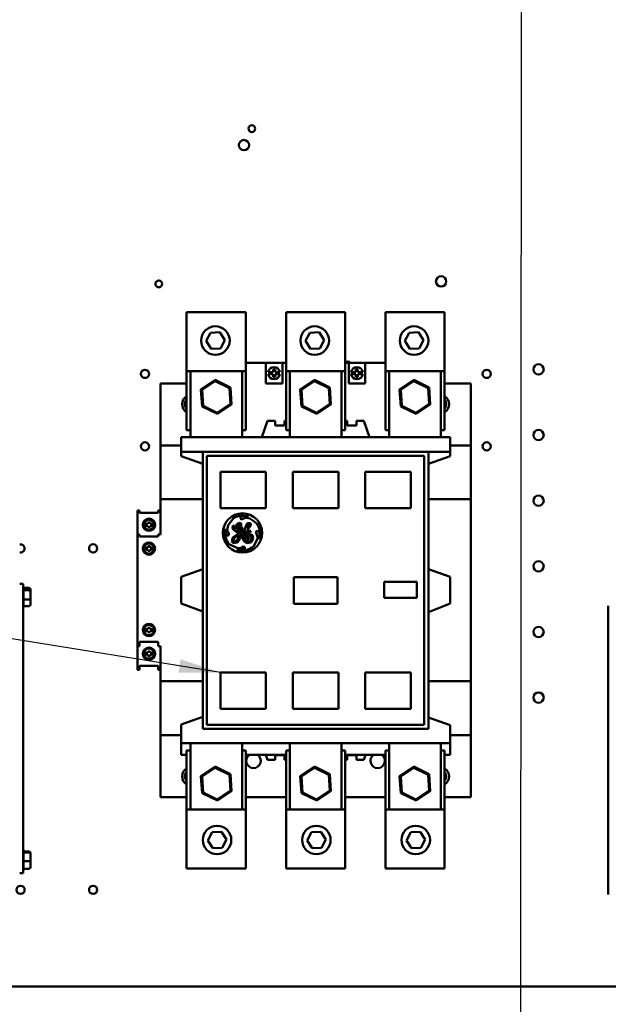
# Model space of a CAD drawing. Units: inches. Extents: x 2.2 to 96.8, y 1.1 to 75.4.
# Drawn here: x 51.3 to 57.6, y 41.6 to 52.2 of the extents above; entities that cross this region are included whole.
import ezdxf

# ---------------------------------------------------------------- set-up
doc = ezdxf.new("R2010")
doc.units = ezdxf.units.IN
doc.header["$LTSCALE"] = 4.5
doc.header["$MEASUREMENT"] = 0
doc.layers.add('Symbol (ANSI)', color=7, linetype='Continuous', lineweight=25)
doc.layers.add('Visible (ANSI)', color=7, linetype='Continuous', lineweight=50)
doc.styles.add('Note Text (ANSI)', font='tahoma.ttf')
doc.dimstyles.new('Default (ANSI)$7', dxfattribs={"dimscale": 4.5, "dimtxt": 0.12, "dimasz": 0.098425, "dimexe": 0.125, "dimexo": 0.0625, "dimgap": 0.031496, "dimtad": 0, "dimtih": 1, "dimtoh": 1, "dimrnd": 1e-08, "dimzin": 0, "dimdsep": 46, "dimtxsty": 'Note Text (ANSI)', "dimcen": 0.09, "dimdle": 0.393701, "dimclrd": 256, "dimclre": 256, "dimclrt": 256, "dimadec": 0, "dimazin": 1, "dimtfac": 1, "dimtofl": 0, "dimtmove": 0, "dimatfit": 3, "dimfxl": 1, "dimtolj": 1, "dimtzin": 4, "dimlwd": -1, "dimlwe": -1, "dimarcsym": 0})

msp = doc.modelspace()

# ---------------------------------------------------------------- linework, layer by layer
at = {"layer": 'Visible (ANSI)'}
for p, q in [((53.6987, 49.0331), (53.0659, 49.0331)), ((53.0659, 48.4017), (53.0659, 49.0331)), ((53.6987, 48.4017), (53.6987, 49.0331)), ((54.7617, 49.0331), (54.1289, 49.0331)), ((54.1289, 48.4017), (54.1289, 49.0331)), ((54.7617, 48.4017), (54.7617, 49.0331)), ((55.8247, 49.0331), (55.1919, 49.0331)), ((55.1919, 48.4017), (55.1919, 49.0331)), ((55.8247, 48.4017), (55.8247, 49.0331)), ((53.2738, 48.7245), (53.3201, 48.8129)), ((53.3273, 48.6402), (53.2738, 48.7245)), ((53.3201, 48.8129), (53.4198, 48.817)), ((53.4198, 48.817), (53.4732, 48.7327)), ((53.4732, 48.7327), (53.4269, 48.6444)), ((54.3368, 48.7245), (54.3831, 48.8129)), ((54.3903, 48.6402), (54.3368, 48.7245)), ((54.3831, 48.8129), (54.4828, 48.817)), ((54.4828, 48.817), (54.5362, 48.7327)), ((54.5362, 48.7327), (54.4899, 48.6444)), ((55.3998, 48.7245), (55.4461, 48.8129)), ((55.4532, 48.6402), (55.3998, 48.7245)), ((55.4461, 48.8129), (55.5458, 48.817)), ((55.5458, 48.817), (55.5992, 48.7327)), ((55.5992, 48.7327), (55.5529, 48.6444)), ((53.4269, 48.6444), (53.3273, 48.6402)), ((54.4899, 48.6444), (54.3903, 48.6402)), ((55.5529, 48.6444), (55.4532, 48.6402)), ((53.6987, 48.4017), (53.0659, 48.4017)), ((53.0659, 47.7689), (53.0659, 48.4017)), ((53.1055, 48.4017), (53.1055, 47.6931)), ((53.6591, 48.4017), (53.6591, 47.6931)), ((53.6987, 48.4903), (53.9138, 48.4903)), ((53.6987, 47.7689), (53.6987, 48.4017)), ((53.9138, 48.2689), (53.9138, 48.4903)), ((54.0909, 48.4903), (53.9138, 48.4903)), ((53.9902, 48.3905), (53.9902, 48.4191)), ((53.9902, 48.4191), (54.0123, 48.4191)), ((54.0123, 48.4191), (54.0123, 48.3905)), ((54.0909, 48.4903), (54.1289, 48.4903)), ((54.0909, 48.2689), (54.0909, 48.4903)), ((54.7617, 48.4017), (54.1289, 48.4017)), ((54.1289, 47.7689), (54.1289, 48.4017)), ((54.1684, 48.4017), (54.1684, 47.6931)), ((54.7221, 48.4017), (54.7221, 47.6931)), ((54.7617, 48.4903), (54.7996, 48.4903)), ((54.7617, 47.7689), (54.7617, 48.4017)), ((54.7996, 48.2689), (54.7996, 48.4903)), ((54.9767, 48.4903), (54.7996, 48.4903)), ((54.876, 48.3905), (54.876, 48.4191)), ((54.876, 48.4191), (54.8981, 48.4191)), ((54.8981, 48.4191), (54.8981, 48.3905)), ((54.9767, 48.2689), (54.9767, 48.4903)), ((54.9767, 48.4903), (55.1919, 48.4903)), ((55.8247, 48.4017), (55.1919, 48.4017)), ((55.1919, 47.7689), (55.1919, 48.4017)), ((55.2314, 48.4017), (55.2314, 47.6931)), ((55.7851, 48.4017), (55.7851, 47.6931)), ((55.8247, 47.7689), (55.8247, 48.4017)), ((53.3701, 48.307), (53.2185, 48.2054)), ((53.371, 48.2941), (53.3701, 48.307)), ((53.5339, 48.2265), (53.3701, 48.307)), ((53.9382, 48.3905), (53.9902, 48.3905)), ((53.9902, 48.3683), (53.9382, 48.3683)), ((53.9902, 48.3397), (53.9902, 48.3683)), ((54.0123, 48.3397), (53.9902, 48.3397)), ((54.0123, 48.3905), (54.0643, 48.3905)), ((54.0643, 48.3683), (54.0123, 48.3683)), ((54.0123, 48.3683), (54.0123, 48.3397)), ((54.4331, 48.307), (54.2815, 48.2054)), ((54.434, 48.2941), (54.4331, 48.307)), ((54.5969, 48.2265), (54.4331, 48.307)), ((54.824, 48.3905), (54.876, 48.3905)), ((54.876, 48.3683), (54.824, 48.3683)), ((54.876, 48.3397), (54.876, 48.3683)), ((54.8981, 48.3397), (54.876, 48.3397)), ((54.8981, 48.3905), (54.9501, 48.3905)), ((54.9501, 48.3683), (54.8981, 48.3683)), ((54.8981, 48.3683), (54.8981, 48.3397)), ((55.4961, 48.307), (55.3445, 48.2054)), ((55.497, 48.2941), (55.4961, 48.307)), ((55.6599, 48.2265), (55.4961, 48.307)), ((52.7843, 48.2689), (52.7843, 47.6045)), ((52.7843, 48.2689), (53.0659, 48.2689)), ((53.2301, 48.1997), (53.2185, 48.2054)), ((53.2185, 48.2054), (53.2306, 48.0233)), ((53.2301, 48.1997), (53.371, 48.2941)), ((53.2414, 48.0306), (53.2301, 48.1997)), ((53.371, 48.2941), (53.5231, 48.2193)), ((53.5231, 48.2193), (53.5339, 48.2265)), ((53.5231, 48.2193), (53.5344, 48.0501)), ((53.5461, 48.0444), (53.5339, 48.2265)), ((54.0909, 48.2689), (53.9138, 48.2689)), ((54.2931, 48.1997), (54.2815, 48.2054)), ((54.2815, 48.2054), (54.2936, 48.0233)), ((54.2931, 48.1997), (54.434, 48.2941)), ((54.3044, 48.0306), (54.2931, 48.1997)), ((54.434, 48.2941), (54.5861, 48.2193)), ((54.5861, 48.2193), (54.5969, 48.2265)), ((54.5861, 48.2193), (54.5974, 48.0501)), ((54.6091, 48.0444), (54.5969, 48.2265)), ((54.9767, 48.2689), (54.7996, 48.2689)), ((55.3561, 48.1997), (55.3445, 48.2054)), ((55.3445, 48.2054), (55.3566, 48.0233)), ((55.3561, 48.1997), (55.497, 48.2941)), ((55.3674, 48.0306), (55.3561, 48.1997)), ((55.497, 48.2941), (55.6491, 48.2193)), ((55.6491, 48.2193), (55.6599, 48.2265)), ((55.6491, 48.2193), (55.6604, 48.0501)), ((55.6721, 48.0444), (55.6599, 48.2265)), ((55.8247, 48.2689), (56.1062, 48.2689)), ((56.1062, 48.2689), (56.1062, 47.6045)), ((53.2414, 48.0306), (53.2306, 48.0233)), ((53.2306, 48.0233), (53.3944, 47.9428)), ((53.3936, 47.9558), (53.2414, 48.0306)), ((53.5344, 48.0501), (53.3936, 47.9558)), ((53.3944, 47.9428), (53.5461, 48.0444)), ((53.5344, 48.0501), (53.5461, 48.0444)), ((54.3044, 48.0306), (54.2936, 48.0233)), ((54.2936, 48.0233), (54.4574, 47.9428)), ((54.4566, 47.9558), (54.3044, 48.0306)), ((54.5974, 48.0501), (54.4566, 47.9558)), ((54.4574, 47.9428), (54.6091, 48.0444)), ((54.5974, 48.0501), (54.6091, 48.0444)), ((55.3674, 48.0306), (55.3566, 48.0233)), ((55.3566, 48.0233), (55.5204, 47.9428)), ((55.5196, 47.9558), (55.3674, 48.0306)), ((55.6604, 48.0501), (55.5196, 47.9558)), ((55.5204, 47.9428), (55.6721, 48.0444)), ((55.6604, 48.0501), (55.6721, 48.0444)), ((53.3936, 47.9558), (53.3944, 47.9428)), ((54.4566, 47.9558), (54.4574, 47.9428)), ((55.5196, 47.9558), (55.5204, 47.9428)), ((53.1055, 47.7689), (53.0659, 47.7689)), ((53.6987, 47.7689), (53.6591, 47.7689)), ((53.9304, 47.8703), (53.8695, 47.6931)), ((53.9304, 47.8703), (54.0139, 47.8703)), ((54.0139, 47.8703), (54.0139, 47.8188)), ((54.114, 47.8188), (54.0139, 47.8188)), ((54.114, 47.8703), (54.1289, 47.8703)), ((54.114, 47.8703), (54.114, 47.8188)), ((54.1684, 47.7689), (54.1289, 47.7689)), ((54.7617, 47.7689), (54.7221, 47.7689)), ((54.7617, 47.8703), (54.7835, 47.8703)), ((54.7835, 47.8703), (54.7835, 47.8188)), ((54.8836, 47.8188), (54.7835, 47.8188)), ((54.8836, 47.8703), (54.9602, 47.8703)), ((54.8836, 47.8703), (54.8836, 47.8188)), ((55.0211, 47.6931), (54.9602, 47.8703)), ((55.2314, 47.7689), (55.1919, 47.7689)), ((55.8247, 47.7689), (55.7851, 47.7689)), ((53.0058, 47.6931), (53.0058, 47.5381)), ((53.0058, 47.6931), (55.8847, 47.6931)), ((55.8847, 47.6931), (55.8847, 47.5381)), ((52.7843, 47.0294), (52.7843, 47.6045)), ((52.7843, 47.6045), (53.0058, 47.6045)), ((55.8847, 47.6045), (56.1062, 47.6045)), ((56.1062, 47.0294), (56.1062, 47.6045)), ((53.0058, 47.5381), (53.0058, 47.4916)), ((53.0058, 47.5381), (53.2383, 47.5381)), ((53.2383, 47.4079), (53.0058, 47.4916)), ((53.2383, 44.5705), (53.2383, 47.5381)), ((53.2383, 47.5381), (55.653, 47.5381)), ((53.2826, 47.4938), (55.6079, 47.4938)), ((53.2826, 47.4938), (53.2826, 44.6148)), ((55.6079, 47.4938), (55.6079, 44.6148)), ((55.653, 44.5705), (55.653, 47.5381)), ((55.653, 47.5381), (55.8847, 47.5381)), ((55.8847, 47.4916), (55.653, 47.4072)), ((55.8847, 47.5381), (55.8847, 47.4916)), ((53.4266, 47.3233), (53.4266, 46.9346)), ((53.9138, 47.3233), (53.4266, 47.3233)), ((53.9138, 46.9346), (53.9138, 47.3233)), ((54.2017, 47.3233), (54.2017, 46.9346)), ((54.6889, 47.3233), (54.2017, 47.3233)), ((54.6889, 46.9346), (54.6889, 47.3233)), ((54.9768, 47.3233), (54.9768, 46.9346)), ((55.464, 47.3233), (54.9768, 47.3233)), ((55.464, 46.9346), (55.464, 47.3233)), ((52.7843, 47.0294), (52.7843, 46.6531)), ((53.2383, 47.0294), (52.7843, 47.0294)), ((53.4266, 46.9346), (53.9138, 46.9346)), ((54.2017, 46.9346), (54.6889, 46.9346)), ((54.9768, 46.9346), (55.464, 46.9346)), ((56.1062, 47.0294), (55.653, 47.0294)), ((56.1062, 47.0294), (56.1062, 45.0801)), ((52.5407, 46.6531), (52.5407, 46.9078)), ((52.5629, 46.9078), (52.5407, 46.9078)), ((52.5629, 46.8839), (52.5629, 46.9078)), ((52.5629, 46.8839), (52.7622, 46.8839)), ((52.7843, 46.9078), (52.7622, 46.9078)), ((52.7622, 46.8839), (52.7622, 46.9078)), ((53.5088, 46.7506), (53.5715, 46.8301)), ((53.6453, 46.8421), (53.6368, 46.8275)), ((53.6368, 46.8275), (53.6481, 46.813)), ((53.6762, 46.85), (53.6453, 46.8421)), ((53.6481, 46.813), (53.6952, 46.8297)), ((53.7292, 46.8422), (53.6762, 46.85)), ((53.6952, 46.8297), (53.7414, 46.8229)), ((53.7414, 46.8229), (53.7747, 46.8035)), ((52.6202, 46.7462), (52.6202, 46.7653)), ((52.6202, 46.7653), (52.6514, 46.7653)), ((52.6514, 46.7462), (52.6202, 46.7462)), ((52.6514, 46.7653), (52.6514, 46.7811)), ((52.6514, 46.7811), (52.6743, 46.7811)), ((52.6514, 46.7316), (52.6514, 46.7462)), ((52.6743, 46.7316), (52.6514, 46.7316)), ((52.6743, 46.7811), (52.6743, 46.7653)), ((52.6743, 46.7653), (52.703, 46.7653)), ((52.703, 46.7462), (52.6743, 46.7462)), ((52.6743, 46.7462), (52.6743, 46.7316)), ((52.703, 46.7653), (52.703, 46.7462)), ((53.501, 46.6979), (53.5088, 46.7506)), ((53.561, 46.7473), (53.5558, 46.7149)), ((53.5558, 46.7149), (53.5742, 46.6955)), ((53.5742, 46.7452), (53.561, 46.7473)), ((53.5728, 46.7152), (53.5742, 46.7452)), ((53.5825, 46.7079), (53.5728, 46.7152)), ((53.5877, 46.7335), (53.5825, 46.7079)), ((53.6051, 46.7671), (53.5877, 46.7335)), ((53.6008, 46.7109), (53.6073, 46.7428)), ((53.6257, 46.733), (53.6008, 46.7109)), ((53.6021, 46.6952), (53.6322, 46.7161)), ((53.6311, 46.7773), (53.6051, 46.7671)), ((53.6073, 46.7428), (53.6277, 46.76)), ((53.6364, 46.756), (53.6257, 46.733)), ((53.6277, 46.76), (53.6364, 46.756)), ((53.6496, 46.7707), (53.6311, 46.7773)), ((53.6322, 46.7161), (53.6496, 46.7497)), ((53.6435, 46.7211), (53.6369, 46.7026)), ((53.6568, 46.7303), (53.6435, 46.7211)), ((53.6474, 46.6949), (53.6665, 46.723)), ((53.6496, 46.7497), (53.6496, 46.7707)), ((53.6665, 46.723), (53.6568, 46.7303)), ((53.6945, 46.7413), (53.692, 46.7089)), ((53.716, 46.7731), (53.6945, 46.7413)), ((53.7097, 46.718), (53.72, 46.7534)), ((53.7353, 46.7499), (53.7097, 46.718)), ((53.714, 46.7033), (53.7488, 46.7397)), ((53.738, 46.7776), (53.716, 46.7731)), ((53.72, 46.7534), (53.7298, 46.7617)), ((53.7298, 46.7617), (53.7353, 46.7592)), ((53.7353, 46.7592), (53.7353, 46.7499)), ((53.7541, 46.7653), (53.738, 46.7776)), ((53.7488, 46.7397), (53.7541, 46.7653)), ((53.7747, 46.8035), (53.8211, 46.7668)), ((52.5629, 46.6531), (52.5407, 46.6531)), ((52.5407, 45.4573), (52.5407, 46.6531)), ((52.5629, 46.6292), (52.5629, 46.6531)), ((52.5629, 46.6292), (52.7622, 46.6292)), ((52.7843, 46.6531), (52.7622, 46.6531)), ((52.7622, 46.6292), (52.7622, 46.6531)), ((53.4825, 46.7131), (53.4825, 46.6764)), ((53.4825, 46.6764), (53.4956, 46.6393)), ((53.4956, 46.6393), (53.5166, 46.6447)), ((53.5166, 46.6614), (53.501, 46.6979)), ((53.5166, 46.6447), (53.5166, 46.6614)), ((53.5583, 46.6202), (53.551, 46.574)), ((53.6309, 46.6706), (53.5583, 46.6202)), ((53.5721, 46.6074), (53.6172, 46.6454)), ((53.5742, 46.6955), (53.5835, 46.6955)), ((53.5835, 46.6955), (53.6012, 46.6724)), ((53.6012, 46.6724), (53.6309, 46.6799)), ((53.609, 46.6862), (53.6021, 46.6952)), ((53.6233, 46.6898), (53.609, 46.6862)), ((53.6271, 46.6507), (53.6125, 46.6003)), ((53.6172, 46.6454), (53.6271, 46.6507)), ((53.6369, 46.7026), (53.6233, 46.6898)), ((53.6309, 46.6799), (53.6309, 46.6706)), ((53.6384, 46.6079), (53.6468, 46.6607)), ((53.6468, 46.6607), (53.6989, 46.6931)), ((53.692, 46.7089), (53.6474, 46.678)), ((53.6474, 46.678), (53.6474, 46.6949)), ((53.6686, 46.6508), (53.6626, 46.6131)), ((53.6626, 46.6131), (53.6797, 46.5755)), ((53.7035, 46.6871), (53.6686, 46.6508)), ((53.6854, 46.6347), (53.7001, 46.6667)), ((53.6914, 46.5931), (53.6854, 46.6347)), ((53.6989, 46.6931), (53.7035, 46.6871)), ((53.7001, 46.6667), (53.7211, 46.6781)), ((53.7144, 46.6487), (53.7049, 46.6223)), ((53.7049, 46.6223), (53.7146, 46.6011)), ((53.7226, 46.6943), (53.714, 46.7033)), ((53.7441, 46.6562), (53.7144, 46.6487)), ((53.7211, 46.6781), (53.7499, 46.6781)), ((53.752, 46.6913), (53.7226, 46.6943)), ((53.7271, 46.6349), (53.7424, 46.6397)), ((53.7271, 46.6206), (53.7271, 46.6349)), ((53.7355, 46.607), (53.7271, 46.6206)), ((53.7424, 46.6397), (53.7562, 46.6292)), ((53.7694, 46.6431), (53.7441, 46.6562)), ((53.7499, 46.6781), (53.752, 46.6913)), ((53.7562, 46.6292), (53.7595, 46.6061)), ((53.779, 46.6052), (53.7694, 46.6431)), ((53.8275, 46.6146), (53.7843, 46.5264)), ((53.8234, 46.6941), (53.8113, 46.6847)), ((53.8113, 46.6847), (53.8113, 46.668)), ((53.8113, 46.668), (53.8275, 46.6146)), ((53.8446, 46.6668), (53.8234, 46.6941)), ((53.8382, 46.6066), (53.8446, 46.6668)), ((52.62, 46.4916), (52.62, 46.5107)), ((52.62, 46.5107), (52.6512, 46.5107)), ((52.6512, 46.5107), (52.6512, 46.5265)), ((52.6512, 46.5265), (52.674, 46.5265)), ((52.674, 46.5265), (52.674, 46.5107)), ((52.674, 46.5107), (52.7027, 46.5107)), ((52.7027, 46.5107), (52.7027, 46.4916)), ((53.6085, 46.5053), (53.5203, 46.5485)), ((53.551, 46.574), (53.5679, 46.5593)), ((53.5679, 46.5593), (53.6096, 46.5653)), ((53.5684, 46.583), (53.5721, 46.6074)), ((53.5807, 46.5767), (53.5684, 46.583)), ((53.597, 46.5841), (53.5807, 46.5767)), ((53.6125, 46.6003), (53.597, 46.5841)), ((53.6452, 46.5053), (53.6085, 46.5053)), ((53.6096, 46.5653), (53.6384, 46.6079)), ((53.6751, 46.5225), (53.6452, 46.5053)), ((53.6895, 46.5154), (53.6751, 46.5225)), ((53.6797, 46.5755), (53.7133, 46.5581)), ((53.6869, 46.4978), (53.6895, 46.5154)), ((53.7127, 46.5768), (53.6914, 46.5931)), ((53.7451, 46.5815), (53.7127, 46.5768)), ((53.7133, 46.5581), (53.758, 46.5694)), ((53.7146, 46.6011), (53.7315, 46.5984)), ((53.7315, 46.5984), (53.7355, 46.607)), ((53.7595, 46.6061), (53.7451, 46.5815)), ((53.758, 46.5694), (53.779, 46.6052)), ((53.8376, 46.6022), (53.8382, 46.6066)), ((52.6512, 46.4916), (52.62, 46.4916)), ((52.6512, 46.477), (52.6512, 46.4916)), ((52.674, 46.477), (52.6512, 46.477)), ((52.7027, 46.4916), (52.674, 46.4916)), ((52.674, 46.4916), (52.674, 46.477)), ((53.6043, 46.4912), (53.6493, 46.4864)), ((53.6493, 46.4864), (53.6869, 46.4978)), ((53.0058, 46.1972), (53.2383, 46.2818)), ((53.0058, 45.9115), (53.0058, 46.1972)), ((54.213, 46.196), (54.213, 45.911)), ((54.6796, 46.196), (54.213, 46.196)), ((54.6796, 45.911), (54.6796, 46.196)), ((55.653, 46.2812), (55.8847, 46.1968)), ((55.8847, 46.1968), (55.8847, 45.9111)), ((51.2795, 46.1229), (51.3152, 46.1229)), ((51.3152, 46.1229), (51.3152, 46.1059)), ((51.3152, 43.2877), (51.3152, 46.1059)), ((51.3208, 46.0822), (51.3208, 46.0544)), ((55.1795, 46.145), (55.1795, 45.9745)), ((55.5298, 46.145), (55.1795, 46.145)), ((55.5298, 45.9745), (55.5298, 46.145)), ((51.3208, 46.0798), (51.3793, 46.0798)), ((51.3793, 46.0539), (51.3208, 46.0539)), ((51.3208, 46.0517), (51.3208, 45.9585)), ((51.3962, 46.04), (51.3962, 46.061)), ((51.3962, 45.9614), (51.3962, 46.04)), ((51.3793, 45.9563), (51.3208, 45.9563)), ((51.3208, 45.9548), (51.3208, 45.8863)), ((51.3208, 45.8848), (51.3208, 45.8824)), ((51.3793, 45.8848), (51.3208, 45.8848)), ((51.3962, 45.9036), (51.3962, 45.9614)), ((53.2383, 45.8268), (53.0058, 45.9115)), ((54.213, 45.911), (54.6796, 45.911)), ((55.1795, 45.9745), (55.5298, 45.9745)), ((55.8847, 45.9111), (55.653, 45.8193)), ((57.5774, 42.7954), (57.5774, 45.8891)), ((52.62, 45.6392), (52.62, 45.6201)), ((52.6512, 45.6392), (52.62, 45.6392)), ((52.62, 45.6201), (52.6512, 45.6201)), ((52.6512, 45.6538), (52.6512, 45.6392)), ((52.674, 45.6538), (52.6512, 45.6538)), ((52.6512, 45.6201), (52.6512, 45.6043)), ((52.6512, 45.6043), (52.674, 45.6043)), ((52.674, 45.6392), (52.674, 45.6538)), ((52.7027, 45.6392), (52.674, 45.6392)), ((52.674, 45.6201), (52.7027, 45.6201)), ((52.674, 45.6043), (52.674, 45.6201)), ((52.7027, 45.6201), (52.7027, 45.6392)), ((52.5629, 45.4573), (52.5407, 45.4573)), ((52.5407, 45.2026), (52.5407, 45.4573)), ((52.5629, 45.5015), (52.5629, 45.4573)), ((52.5629, 45.5015), (52.7622, 45.5015)), ((52.7622, 45.5015), (52.7622, 45.4573)), ((52.7843, 45.4573), (52.7622, 45.4573)), ((52.7843, 45.4573), (52.7843, 45.0808)), ((52.6202, 45.3845), (52.6202, 45.3655)), ((52.6514, 45.3845), (52.6202, 45.3845)), ((52.6202, 45.3655), (52.6514, 45.3655)), ((52.6514, 45.3991), (52.6514, 45.3845)), ((52.6743, 45.3991), (52.6514, 45.3991)), ((52.6514, 45.3655), (52.6514, 45.3497)), ((52.6514, 45.3497), (52.6743, 45.3497)), ((52.6743, 45.3845), (52.6743, 45.3991)), ((52.703, 45.3845), (52.6743, 45.3845)), ((52.6743, 45.3655), (52.703, 45.3655)), ((52.6743, 45.3497), (52.6743, 45.3655)), ((52.703, 45.3655), (52.703, 45.3845)), ((52.5629, 45.2026), (52.5629, 45.2469)), ((52.5629, 45.2469), (52.7622, 45.2469)), ((52.7622, 45.2026), (52.7622, 45.2469)), ((52.5629, 45.2026), (52.5407, 45.2026)), ((52.7843, 45.2026), (52.7622, 45.2026)), ((53.4266, 45.174), (53.4266, 44.7854)), ((53.9138, 45.174), (53.4266, 45.174)), ((53.9138, 44.7854), (53.9138, 45.174)), ((54.2017, 45.174), (54.2017, 44.7854)), ((54.6889, 45.174), (54.2017, 45.174)), ((54.6889, 44.7854), (54.6889, 45.174)), ((54.9768, 45.174), (54.9768, 44.7854)), ((55.464, 45.174), (54.9768, 45.174)), ((55.464, 44.7854), (55.464, 45.174)), ((52.7843, 44.5041), (52.7843, 45.0808)), ((52.7843, 45.0808), (53.2383, 45.0808)), ((56.1062, 45.0801), (55.653, 45.0801)), ((56.1062, 44.5041), (56.1062, 45.0801)), ((53.4266, 44.7854), (53.9138, 44.7854)), ((54.2017, 44.7854), (54.6889, 44.7854)), ((54.9768, 44.7854), (55.464, 44.7854)), ((53.0058, 44.6171), (53.2383, 44.7008)), ((53.0058, 44.6171), (53.0058, 44.4155)), ((53.2826, 44.6148), (55.6079, 44.6148)), ((55.653, 44.6932), (55.8847, 44.6098)), ((55.8847, 44.6098), (55.8847, 44.4155)), ((52.7843, 44.5041), (52.7843, 43.8397)), ((53.0058, 44.5041), (52.7843, 44.5041)), ((53.2383, 44.5705), (55.653, 44.5705)), ((56.1062, 44.5041), (55.8847, 44.5041)), ((56.1062, 44.5041), (56.1062, 43.8397)), ((53.0058, 44.4155), (53.0058, 44.2937)), ((53.0058, 44.4155), (55.8847, 44.4155)), ((53.1055, 44.4155), (53.1055, 43.7069)), ((53.6591, 44.4155), (53.6591, 43.7069)), ((54.1684, 44.4155), (54.1684, 43.7069)), ((54.7221, 44.4155), (54.7221, 43.7069)), ((55.2314, 44.4155), (55.2314, 43.7069)), ((55.7851, 44.4155), (55.7851, 43.7069)), ((55.8847, 44.4155), (55.8847, 44.2937)), ((53.0058, 44.2937), (53.0659, 44.2937)), ((53.0659, 44.3397), (53.0659, 43.7069)), ((53.0659, 44.3397), (53.1055, 44.3397)), ((53.6591, 44.3397), (53.6987, 44.3397)), ((53.6987, 44.3397), (53.6987, 43.7069)), ((53.6987, 44.2937), (53.9113, 44.2937)), ((53.9304, 44.2384), (53.9113, 44.2937)), ((53.9113, 44.2937), (54.1289, 44.2937)), ((54.0139, 44.2384), (54.0139, 44.2898)), ((54.114, 44.2898), (54.0139, 44.2898)), ((54.114, 44.2384), (54.114, 44.2898)), ((54.1289, 44.3397), (54.1289, 43.7069)), ((54.1289, 44.3397), (54.1684, 44.3397)), ((54.7221, 44.3397), (54.7617, 44.3397)), ((54.7617, 44.3397), (54.7617, 43.7069)), ((54.7617, 44.2937), (54.9792, 44.2937)), ((54.7835, 44.2384), (54.7835, 44.2898)), ((54.8836, 44.2898), (54.7835, 44.2898)), ((54.8836, 44.2384), (54.8836, 44.2898)), ((54.9792, 44.2937), (54.9602, 44.2384)), ((54.9792, 44.2937), (55.1919, 44.2937)), ((55.1919, 44.3397), (55.1919, 43.7069)), ((55.1919, 44.3397), (55.2314, 44.3397)), ((55.7851, 44.3397), (55.8247, 44.3397)), ((55.8247, 44.3397), (55.8247, 43.7069)), ((55.8247, 44.2937), (55.8847, 44.2937)), ((53.9304, 44.2384), (54.0139, 44.2384)), ((54.114, 44.2384), (54.1289, 44.2384)), ((54.7617, 44.2384), (54.7835, 44.2384)), ((54.8836, 44.2384), (54.9602, 44.2384)), ((53.3701, 44.1658), (53.2185, 44.0642)), ((53.2301, 44.0585), (53.371, 44.1528)), ((53.371, 44.1528), (53.3701, 44.1658)), ((53.5339, 44.0853), (53.3701, 44.1658)), ((53.371, 44.1528), (53.5231, 44.078)), ((53.5231, 44.078), (53.5339, 44.0853)), ((53.5231, 44.078), (53.5344, 43.9089)), ((53.5461, 43.9032), (53.5339, 44.0853)), ((54.4331, 44.1658), (54.2815, 44.0642)), ((54.2931, 44.0585), (54.434, 44.1528)), ((54.434, 44.1528), (54.4331, 44.1658)), ((54.5969, 44.0853), (54.4331, 44.1658)), ((54.434, 44.1528), (54.5861, 44.078)), ((54.5861, 44.078), (54.5969, 44.0853)), ((54.5861, 44.078), (54.5974, 43.9089)), ((54.6091, 43.9032), (54.5969, 44.0853)), ((55.4961, 44.1658), (55.3445, 44.0642)), ((55.3561, 44.0585), (55.497, 44.1528)), ((55.497, 44.1528), (55.4961, 44.1658)), ((55.6599, 44.0853), (55.4961, 44.1658)), ((55.497, 44.1528), (55.6491, 44.078)), ((55.6491, 44.078), (55.6599, 44.0853)), ((55.6491, 44.078), (55.6604, 43.9089)), ((55.6721, 43.9032), (55.6599, 44.0853)), ((53.2301, 44.0585), (53.2185, 44.0642)), ((53.2185, 44.0642), (53.2306, 43.8821)), ((53.2414, 43.8893), (53.2301, 44.0585)), ((54.2931, 44.0585), (54.2815, 44.0642)), ((54.2815, 44.0642), (54.2936, 43.8821)), ((54.3044, 43.8893), (54.2931, 44.0585)), ((55.3561, 44.0585), (55.3445, 44.0642)), ((55.3445, 44.0642), (55.3566, 43.8821)), ((55.3674, 43.8893), (55.3561, 44.0585)), ((53.2414, 43.8893), (53.2306, 43.8821)), ((53.2306, 43.8821), (53.3944, 43.8016)), ((53.3936, 43.8145), (53.2414, 43.8893)), ((53.5344, 43.9089), (53.3936, 43.8145)), ((53.3944, 43.8016), (53.5461, 43.9032)), ((53.5344, 43.9089), (53.5461, 43.9032)), ((54.3044, 43.8893), (54.2936, 43.8821)), ((54.2936, 43.8821), (54.4574, 43.8016)), ((54.4566, 43.8145), (54.3044, 43.8893)), ((54.5974, 43.9089), (54.4566, 43.8145)), ((54.4574, 43.8016), (54.6091, 43.9032)), ((54.5974, 43.9089), (54.6091, 43.9032)), ((55.3674, 43.8893), (55.3566, 43.8821)), ((55.3566, 43.8821), (55.5204, 43.8016)), ((55.5196, 43.8145), (55.3674, 43.8893)), ((55.6604, 43.9089), (55.5196, 43.8145)), ((55.5204, 43.8016), (55.6721, 43.9032)), ((55.6604, 43.9089), (55.6721, 43.9032)), ((52.7843, 43.8397), (53.0659, 43.8397)), ((53.3936, 43.8145), (53.3944, 43.8016)), ((54.1289, 43.8397), (53.6987, 43.8397)), ((54.4566, 43.8145), (54.4574, 43.8016)), ((55.1919, 43.8397), (54.7617, 43.8397)), ((55.5196, 43.8145), (55.5204, 43.8016)), ((55.8247, 43.8397), (56.1062, 43.8397)), ((53.0659, 43.7069), (53.0659, 43.0755)), ((53.0659, 43.7069), (53.6987, 43.7069)), ((53.6987, 43.7069), (53.6987, 43.0755)), ((54.1289, 43.7069), (54.1289, 43.0755)), ((54.1289, 43.7069), (54.7617, 43.7069)), ((54.7617, 43.7069), (54.7617, 43.0755)), ((55.1919, 43.7069), (55.1919, 43.0755)), ((55.1919, 43.7069), (55.8247, 43.7069)), ((55.8247, 43.7069), (55.8247, 43.0755)), ((53.2914, 43.3759), (53.3376, 43.4643)), ((53.3376, 43.4643), (53.4373, 43.4684)), ((53.4373, 43.4684), (53.4907, 43.3841)), ((54.3544, 43.3759), (54.4006, 43.4643)), ((54.4006, 43.4643), (54.5003, 43.4684)), ((54.5003, 43.4684), (54.5537, 43.3841)), ((55.4173, 43.3759), (55.4636, 43.4643)), ((55.4636, 43.4643), (55.5633, 43.4684)), ((55.5633, 43.4684), (55.6167, 43.3841)), ((53.3448, 43.2916), (53.2914, 43.3759)), ((53.4907, 43.3841), (53.4444, 43.2958)), ((54.4078, 43.2916), (54.3544, 43.3759)), ((54.5537, 43.3841), (54.5074, 43.2958)), ((55.4708, 43.2916), (55.4173, 43.3759)), ((55.6167, 43.3841), (55.5704, 43.2958)), ((51.3152, 43.2877), (51.3152, 43.0234)), ((51.3208, 43.264), (51.3208, 43.2461)), ((51.3793, 43.2563), (51.3208, 43.2563)), ((51.3793, 43.2459), (51.3208, 43.2459)), ((51.3208, 43.2439), (51.3208, 43.1557)), ((51.3962, 43.2301), (51.3962, 43.2385)), ((53.4444, 43.2958), (53.3448, 43.2916)), ((54.5074, 43.2958), (54.4078, 43.2916)), ((55.5704, 43.2958), (55.4708, 43.2916)), ((51.3793, 43.1537), (51.3208, 43.1537)), ((51.3208, 43.152), (51.3208, 43.0737)), ((51.3962, 43.1557), (51.3962, 43.2301)), ((51.3962, 43.0897), (51.3962, 43.1557)), ((51.2795, 43.0234), (51.3152, 43.0234)), ((51.3208, 43.0719), (51.3208, 43.0642)), ((51.3793, 43.0719), (51.3208, 43.0719)), ((53.0659, 43.0755), (53.6987, 43.0755)), ((54.1289, 43.0755), (54.7617, 43.0755)), ((55.1919, 43.0755), (55.8247, 43.0755)), ((63.5417, 41.811), (45.2231, 41.811))]:
    msp.add_line(p, q, dxfattribs=at)
for centre, radius in [((53.7634, 50.9982), 0.0366), ((53.6793, 50.8222), 0.0551), ((52.7678, 49.336), 0.0366), ((55.7886, 49.3627), 0.0551), ((53.3735, 48.7286), 0.1527), ((54.4365, 48.7286), 0.1527), ((55.4995, 48.7286), 0.1527), ((52.6199, 48.3718), 0.0439), ((56.2762, 48.3718), 0.0439), ((56.831, 48.4204), 0.0551), ((56.831, 47.7172), 0.0551), ((52.6199, 47.5955), 0.0439), ((56.2762, 47.5955), 0.0439), ((56.831, 47.0141), 0.0551), ((52.6625, 46.756), 0.0664), ((53.6632, 46.668), 0.2105), ((52.6625, 46.756), 0.0554), ((52.0649, 46.5027), 0.0439), ((52.6623, 46.5013), 0.0664), ((52.6623, 46.5013), 0.0554), ((56.831, 46.311), 0.0551), ((52.6623, 45.6294), 0.0664), ((52.6623, 45.6294), 0.0554), ((56.831, 45.6079), 0.0551), ((52.6625, 45.3748), 0.0664), ((52.6625, 45.3748), 0.0554), ((56.831, 44.9047), 0.0551), ((53.391, 43.38), 0.1527), ((54.454, 43.38), 0.1527), ((55.517, 43.38), 0.1527), ((51.2886, 42.8465), 0.0439), ((52.0649, 42.8465), 0.0439)]:
    msp.add_circle(centre, radius, dxfattribs=at)
for centre, radius, start, end in [((54.0012, 48.3794), 0.064, 9.9619, 170.0381), ((54.7891, 48.4623), 0.0408, 43.50877, 132.19113), ((54.8871, 48.3794), 0.064, 9.9619, 170.0381), ((54.0012, 48.3794), 0.064, 189.9619, 350.0381), ((54.8871, 48.3794), 0.064, 189.9619, 350.0381), ((53.1165, 48.0474), 0.0997, 120.55288, 239.44712), ((53.1168, 48.0474), 0.0703, 136.3648, 223.6352), ((55.774, 48.0474), 0.0997, 300.55288, 59.44712), ((55.774, 48.0474), 0.0703, 316.0935, 43.9065), ((53.6632, 46.668), 0.1863, 69.25226, 119.48153), ((53.6632, 46.668), 0.1863, 339.34992, 32.04871), ((53.6632, 46.668), 0.1863, 165.98198, 219.89437), ((51.2886, 46.5027), 0.0439, 257.9753, 102.0247), ((53.6632, 46.668), 0.1863, 251.5783, 310.55068), ((51.304, 46.0822), 0.0169, 0, 48.18969), ((51.304, 45.8824), 0.0169, 311.81031, 0), ((53.7809, 44.2273), 0.0775, 121.00272, 58.99728), ((55.1096, 44.2273), 0.0775, 121.00272, 58.99728), ((53.1165, 44.0612), 0.0997, 120.55288, 239.44712), ((53.1168, 44.061), 0.0703, 136.3648, 223.6352), ((55.774, 44.0612), 0.0997, 300.55288, 59.44712), ((55.774, 44.061), 0.0703, 316.0935, 43.9065), ((51.304, 43.264), 0.0169, 0, 48.18969), ((51.304, 43.0642), 0.0169, 311.81031, 0)]:
    msp.add_arc(centre, radius, start, end, dxfattribs=at)
for centre, major_axis, ratio, start_param, end_param in [((51.3793, 46.061), (0, 0.0188), 0.8970634, 4.712389, 6.2831853), ((51.3793, 46.04), (-0.0169, 0), 0.8181462, 3.1415927, 4.712389), ((51.3793, 45.9614), (-0.0169, 0), 0.2966022, 1.5707963, 3.1415927), ((51.3793, 45.9036), (0, 0.0188), 0.8970634, 3.1415927, 4.712389), ((51.3793, 43.2385), (0, -0.0178), 0.948903, 1.5707963, 3.1415927), ((51.3793, 43.2301), (-0.0169, 0), 0.9356448, 3.1415927, 4.712389), ((51.3793, 43.1557), (-0.0169, 0), 0.1182037, 1.5707963, 3.1415927), ((51.3793, 43.0897), (0, 0.0178), 0.948903, 3.1415927, 4.712389)]:
    msp.add_ellipse(centre, major_axis=major_axis, ratio=ratio, start_param=start_param, end_param=end_param, dxfattribs=at)
for points in [[(51.3208, 46.0544), (51.3208, 46.0542), (51.3208, 46.054), (51.3208, 46.0539)], [(51.3208, 46.0539), (51.3208, 46.0531), (51.3208, 46.0524), (51.3208, 46.0517)], [(51.3208, 45.9585), (51.3208, 45.9578), (51.3208, 45.9571), (51.3208, 45.9563)], [(51.3208, 45.9563), (51.3208, 45.9558), (51.3208, 45.9553), (51.3208, 45.9548)], [(51.3208, 45.8863), (51.3208, 45.8858), (51.3208, 45.8853), (51.3208, 45.8848)], [(51.3208, 43.2461), (51.3208, 43.2461), (51.3208, 43.246), (51.3208, 43.2459)], [(51.3208, 43.2459), (51.3208, 43.2452), (51.3208, 43.2446), (51.3208, 43.2439)], [(51.3208, 43.1557), (51.3208, 43.1551), (51.3208, 43.1544), (51.3208, 43.1537)], [(51.3208, 43.1537), (51.3208, 43.1531), (51.3208, 43.1525), (51.3208, 43.152)], [(51.3208, 43.0737), (51.3208, 43.0731), (51.3208, 43.0725), (51.3208, 43.0719)]]:
    msp.add_open_spline(points, degree=3, dxfattribs=at)

# ---------------------------------------------------------------- leaders
at = {"layer": 'Symbol (ANSI)', "annotation_type": 0, "has_hookline": 1, "hookline_direction": 1, "text_width": 0.2321}
for points in [[(56.6395, 40.2079), (56.6591, 66.1014), (57.5107, 66.1472)], [(53.4266, 45.174), (43.3099, 46.8023)]]:
    msp.add_leader(points, dimstyle='Default (ANSI)$7', override={"dimtad": 0}, dxfattribs=at)

doc.saveas('drawing.dxf')
